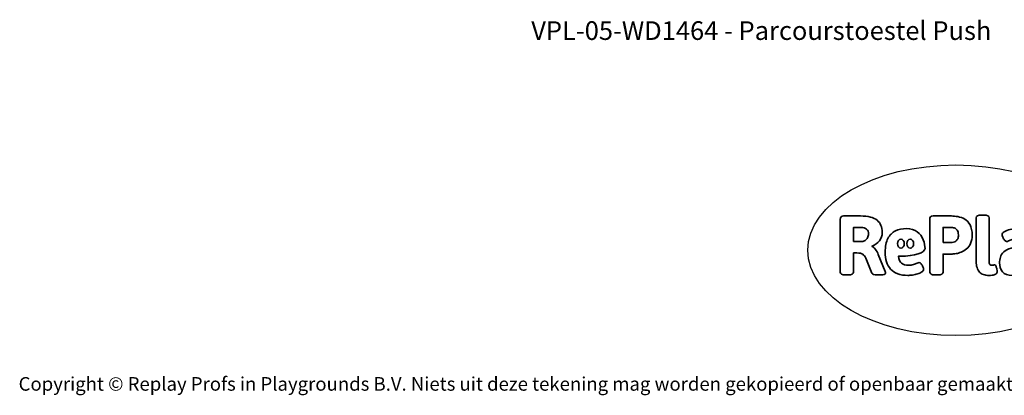
# Model space of a CAD drawing. Units: millimetres. Extents: x -4534 to 4839, y -3372 to 3108.
# Drawn here: x -4534 to 1617, y -3372 to -1022 of the extents above; entities that cross this region are included whole.
import ezdxf

# ---------------------------------------------------------------- set-up
doc = ezdxf.new("R2010")
doc.units = ezdxf.units.MM
doc.layers.add('Benaming', color=7, linetype='Continuous', lineweight=20, true_color=0x00a19a)
doc.layers.add('Logo-Copywrite', color=7, linetype='Continuous')
doc.styles.get("Standard").update_dxf_attribs({"font": 'arial.ttf'})
doc.styles.add('VR Benaming txt 140', font='arial.ttf', dxfattribs={"height": 140})

# ---------------------------------------------------------------- blocks, each defined once
blk = doc.blocks.new('onderschrift')
at = {"layer": 'Logo-Copywrite'}
blk.add_ellipse((1314.4, -2464.5), major_axis=(924.9, 0), ratio=0.576701, dxfattribs=at)
at = {"layer": 'Logo-Copywrite', "lineweight": 35}
for points, knots in [([(623.9, -2618.7), (602.2, -2618.7), (591.4, -2612.9), (591.4, -2601.3), (591.4, -2601.3), (591.4, -2271.9), (591.4, -2271.9), (591.4, -2257.5), (598.6, -2250.2), (613.1, -2250.2), (613.1, -2250.2), (719, -2250.2), (719, -2250.2), (766.1, -2250.2), (800.4, -2259.1), (822, -2276.8), (843.5, -2294.6), (854.3, -2319.7), (854.3, -2352.3), (854.3, -2373.3), (848.4, -2391.2), (836.6, -2405.9), (824.8, -2420.5), (809.5, -2431.5), (790.7, -2438.7), (790.7, -2438.7), (790.7, -2440.9), (790.7, -2440.9), (797.6, -2443.4), (804.7, -2449.5), (811.9, -2459.1), (819.1, -2468.7), (825.1, -2479.3), (829.8, -2490.9), (829.8, -2490.9), (872.5, -2597.5), (872.5, -2597.5), (874.3, -2602.3), (875.3, -2605.7), (875.3, -2607.9), (875.3, -2615.1), (864.4, -2618.7), (842.7, -2618.7), (842.7, -2618.7), (820.4, -2618.7), (820.4, -2618.7), (812.4, -2618.7), (805.6, -2617.9), (800, -2616.3), (794.4, -2614.7), (790.7, -2611.7), (788.9, -2607.3), (788.9, -2607.3), (751.1, -2514.2), (751.1, -2514.2), (745.6, -2503.4), (739.6, -2495.2), (732.9, -2489.8), (726.2, -2484.3), (713.9, -2481.6), (696.2, -2481.6), (696.2, -2481.6), (675, -2481.6), (675, -2481.6), (675, -2481.6), (675, -2601.3), (675, -2601.3), (675, -2612.9), (664.1, -2618.7), (642.4, -2618.7), (642.4, -2618.7), (623.9, -2618.7), (623.9, -2618.7)], [0, 0, 0, 0, 1, 1, 1, 2, 2, 2, 3, 3, 3, 4, 4, 4, 5, 5, 5, 6, 6, 6, 7, 7, 7, 8, 8, 8, 9, 9, 9, 10, 10, 10, 11, 11, 11, 12, 12, 12, 13, 13, 13, 14, 14, 14, 15, 15, 15, 16, 16, 16, 17, 17, 17, 18, 18, 18, 19, 19, 19, 20, 20, 20, 21, 21, 21, 22, 22, 22, 23, 23, 23, 24, 24, 24, 24]), ([(1183.3, -2618.7), (1161.6, -2618.7), (1150.7, -2612.9), (1150.7, -2601.3), (1150.7, -2601.3), (1150.7, -2271.9), (1150.7, -2271.9), (1150.7, -2257.5), (1158, -2250.2), (1172.5, -2250.2), (1172.5, -2250.2), (1286.5, -2250.2), (1286.5, -2250.2), (1298.5, -2250.2), (1311.9, -2251.6), (1326.7, -2254.3), (1341.6, -2257), (1355.8, -2262.4), (1369.4, -2270.3), (1383, -2278.3), (1394.1, -2290.2), (1402.8, -2306.2), (1411.5, -2322.1), (1415.8, -2343.1), (1415.8, -2369.2), (1415.8, -2390.2), (1412.6, -2407.8), (1406, -2421.9), (1399.5, -2436), (1391.1, -2447.5), (1380.8, -2456.4), (1370.5, -2465.2), (1359.6, -2471.9), (1348.2, -2476.5), (1336.8, -2481), (1326, -2484.1), (1315.9, -2485.7), (1305.7, -2487.3), (1297.8, -2488.2), (1292, -2488.2), (1292, -2488.2), (1234.4, -2488.2), (1234.4, -2488.2), (1234.4, -2488.2), (1234.4, -2601.3), (1234.4, -2601.3), (1234.4, -2612.9), (1223.5, -2618.7), (1201.8, -2618.7), (1201.8, -2618.7), (1183.3, -2618.7), (1183.3, -2618.7)], [0, 0, 0, 0, 1, 1, 1, 2, 2, 2, 3, 3, 3, 4, 4, 4, 5, 5, 5, 6, 6, 6, 7, 7, 7, 8, 8, 8, 9, 9, 9, 10, 10, 10, 11, 11, 11, 12, 12, 12, 13, 13, 13, 14, 14, 14, 15, 15, 15, 16, 16, 16, 17, 17, 17, 17]), ([(1520.3, -2622), (1507.7, -2622), (1496.3, -2620.3), (1486.4, -2616.8), (1476.4, -2613.4), (1468.1, -2608.1), (1461.4, -2600.8), (1454.7, -2593.6), (1449.6, -2584.4), (1446.2, -2573.4), (1442.7, -2562.3), (1441, -2549.2), (1441, -2534), (1441, -2534), (1441, -2262.1), (1441, -2262.1), (1441, -2250.5), (1451.9, -2244.7), (1473.6, -2244.7), (1473.6, -2244.7), (1488.8, -2244.7), (1488.8, -2244.7), (1510.6, -2244.7), (1521.4, -2250.5), (1521.4, -2262.1), (1521.4, -2262.1), (1521.4, -2535.1), (1521.4, -2535.1), (1521.4, -2543), (1523, -2548.9), (1526, -2552.7), (1529.1, -2556.5), (1534.1, -2558.4), (1541, -2558.4), (1543.5, -2558.4), (1546.2, -2558.1), (1549.1, -2557.3), (1552, -2556.6), (1554.2, -2556.3), (1555.7, -2556.3), (1559.3, -2556.3), (1562.4, -2559.3), (1564.9, -2565.2), (1567.4, -2571.2), (1569.3, -2577.4), (1570.6, -2583.7), (1571.9, -2590), (1572.5, -2593.9), (1572.5, -2595.4), (1572.5, -2603.7), (1569.3, -2609.8), (1563, -2613.6), (1556.6, -2617.4), (1549.4, -2619.7), (1541.3, -2620.6), (1533.1, -2621.5), (1526.1, -2622), (1520.3, -2622)], [0, 0, 0, 0, 1, 1, 1, 2, 2, 2, 3, 3, 3, 4, 4, 4, 5, 5, 5, 6, 6, 6, 7, 7, 7, 8, 8, 8, 9, 9, 9, 10, 10, 10, 11, 11, 11, 12, 12, 12, 13, 13, 13, 14, 14, 14, 15, 15, 15, 16, 16, 16, 17, 17, 17, 18, 18, 18, 19, 19, 19, 19]), ([(675, -2409.4), (675, -2409.4), (726.6, -2409.4), (726.6, -2409.4), (734.2, -2409.4), (741.2, -2407.3), (747.5, -2403.1), (753.9, -2399), (758.9, -2393.4), (762.7, -2386.3), (766.5, -2379.2), (768.4, -2371.4), (768.4, -2362.7), (768.4, -2350), (764.4, -2339.9), (756.2, -2332.5), (748.1, -2325.1), (736.9, -2321.4), (722.8, -2321.4), (722.8, -2321.4), (675, -2321.4), (675, -2321.4), (675, -2321.4), (675, -2409.4), (675, -2409.4)], [0, 0, 0, 0, 1, 1, 1, 2, 2, 2, 3, 3, 3, 4, 4, 4, 5, 5, 5, 6, 6, 6, 7, 7, 7, 8, 8, 8, 8]), ([(1121.4, -2453.6), (1121.4, -2440.4), (1118.3, -2420.7), (1110.5, -2399.5), (1102.7, -2378.3), (1090.3, -2361.3), (1073.3, -2348.5), (1056.3, -2335.6), (1033.5, -2329.2), (1004.8, -2329.2), (979.1, -2329.2), (956.3, -2334.1), (936.4, -2343.9), (916.5, -2353.6), (900.9, -2369.4), (889.7, -2391.1), (878.4, -2412.8), (872.8, -2441.6), (872.8, -2477.5), (872.8, -2521.3), (884.1, -2556.4), (906.8, -2582.6), (929.4, -2608.9), (965.4, -2622), (1014.6, -2622), (1022.2, -2622), (1031.5, -2621.3), (1042.6, -2619.8), (1053.6, -2618.4), (1064.5, -2616), (1075.2, -2612.8), (1085.9, -2609.5), (1094.7, -2605.4), (1101.8, -2600.5), (1108.9, -2595.6), (1112.4, -2589.8), (1112.4, -2582.9), (1112.4, -2579.3), (1110.9, -2574.2), (1107.8, -2567.7), (1104.7, -2561.2), (1101, -2555.2), (1096.6, -2549.7), (1092.3, -2544.3), (1088.1, -2541.6), (1084.2, -2541.6), (1081.6, -2541.6), (1077.4, -2542.9), (1071.4, -2545.7), (1065.4, -2548.4), (1058, -2551.2), (1049.1, -2554.1), (1040.2, -2557), (1030, -2558.4), (1018.4, -2558.4), (1000.7, -2558.4), (986.3, -2554.4), (975.2, -2546.2), (964.2, -2538.1), (957.2, -2523), (955.9, -2501.6), (959.9, -2501.6), (962.3, -2501.6), (967.5, -2501.6), (1057.4, -2501.6), (1121.4, -2478.9), (1121.4, -2453.6)], [0, 0, 0, 0, 1, 1, 1, 2, 2, 2, 3, 3, 3, 4, 4, 4, 5, 5, 5, 6, 6, 6, 7, 7, 7, 8, 8, 8, 9, 9, 9, 10, 10, 10, 11, 11, 11, 12, 12, 12, 13, 13, 13, 14, 14, 14, 15, 15, 15, 16, 16, 16, 17, 17, 17, 18, 18, 18, 19, 19, 19, 20, 20, 20, 21, 21, 21, 22, 22, 22, 22]), ([(1234.4, -2416.4), (1234.4, -2416.4), (1282.7, -2416.4), (1282.7, -2416.4), (1287.8, -2416.4), (1293.1, -2415.8), (1298.8, -2414.5), (1304.4, -2413.3), (1309.5, -2410.9), (1314.2, -2407.5), (1318.9, -2404), (1322.7, -2399.2), (1325.6, -2393.1), (1328.5, -2386.9), (1330, -2379), (1330, -2369.2), (1330, -2356.1), (1327.4, -2346.2), (1322.4, -2339.3), (1317.3, -2332.4), (1311.2, -2327.7), (1303.9, -2325.2), (1296.7, -2322.7), (1289.6, -2321.4), (1282.7, -2321.4), (1282.7, -2321.4), (1234.4, -2321.4), (1234.4, -2321.4), (1234.4, -2321.4), (1234.4, -2416.4), (1234.4, -2416.4)], [0, 0, 0, 0, 1, 1, 1, 2, 2, 2, 3, 3, 3, 4, 4, 4, 5, 5, 5, 6, 6, 6, 7, 7, 7, 8, 8, 8, 9, 9, 9, 10, 10, 10, 10]), ([(1667.5, -2622), (1638.2, -2622), (1617.5, -2614.3), (1605.3, -2598.9), (1593.2, -2583.5), (1587.1, -2564.8), (1587.1, -2542.7), (1587.1, -2531.5), (1588.8, -2520), (1592.3, -2508.2), (1595.7, -2496.4), (1602.7, -2485.5), (1613.2, -2475.3), (1623.7, -2465.2), (1639.4, -2457), (1660.2, -2450.9), (1681, -2444.7), (1708.6, -2441.6), (1743, -2441.6), (1743, -2441.6), (1743, -2423.7), (1743, -2423.7), (1743, -2413.2), (1739.7, -2405.4), (1733, -2400.4), (1726.3, -2395.3), (1715.5, -2392.7), (1700.7, -2392.7), (1687.6, -2392.7), (1676.3, -2394.2), (1666.7, -2397.1), (1657.1, -2400), (1649.3, -2402.9), (1643.4, -2405.8), (1637.4, -2408.7), (1633.3, -2410.1), (1631.1, -2410.1), (1627.5, -2410.1), (1623.4, -2407.3), (1618.9, -2401.7), (1614.4, -2396.1), (1610.6, -2389.8), (1607.5, -2382.7), (1604.4, -2375.6), (1602.9, -2370.3), (1602.9, -2366.7), (1602.9, -2360.5), (1607.3, -2354.5), (1616.2, -2348.7), (1625.1, -2343), (1637.4, -2338.2), (1653.1, -2334.6), (1668.9, -2331), (1686.7, -2329.2), (1706.6, -2329.2), (1735.2, -2329.2), (1758.1, -2333.1), (1775.1, -2340.9), (1792.1, -2348.7), (1804.4, -2359.3), (1812, -2372.9), (1819.6, -2386.5), (1823.4, -2402.2), (1823.4, -2419.9), (1823.4, -2419.9), (1823.4, -2522), (1823.4, -2522), (1823.4, -2540.9), (1824, -2555.3), (1825.1, -2565.2), (1826.1, -2575.2), (1827.2, -2582.6), (1828.3, -2587.5), (1829.4, -2592.4), (1829.9, -2596.8), (1829.9, -2600.8), (1829.9, -2604.1), (1827.5, -2606.8), (1822.6, -2609), (1817.7, -2611.1), (1811.8, -2612.9), (1804.7, -2614.4), (1797.6, -2615.8), (1790.7, -2616.8), (1784, -2617.4), (1777.3, -2617.9), (1772.4, -2618.2), (1769.1, -2618.2), (1763.3, -2618.2), (1759.1, -2616.1), (1756.3, -2611.9), (1753.6, -2607.8), (1751.7, -2602.7), (1750.6, -2596.7), (1749.5, -2590.8), (1748.5, -2585.4), (1747.4, -2580.7), (1746.3, -2582.9), (1742.6, -2587.3), (1736.2, -2594), (1729.9, -2600.7), (1721, -2607.1), (1709.6, -2613), (1698.2, -2619), (1684.2, -2622), (1667.5, -2622)], [0, 0, 0, 0, 1, 1, 1, 2, 2, 2, 3, 3, 3, 4, 4, 4, 5, 5, 5, 6, 6, 6, 7, 7, 7, 8, 8, 8, 9, 9, 9, 10, 10, 10, 11, 11, 11, 12, 12, 12, 13, 13, 13, 14, 14, 14, 15, 15, 15, 16, 16, 16, 17, 17, 17, 18, 18, 18, 19, 19, 19, 20, 20, 20, 21, 21, 21, 22, 22, 22, 23, 23, 23, 24, 24, 24, 25, 25, 25, 26, 26, 26, 27, 27, 27, 28, 28, 28, 29, 29, 29, 30, 30, 30, 31, 31, 31, 32, 32, 32, 33, 33, 33, 34, 34, 34, 35, 35, 35, 35]), ([(956.1, -2443.4), (947.9, -2432.3), (947.9, -2414.3), (956.1, -2403.2), (964.2, -2392.1), (977.5, -2392.1), (985.7, -2403.2), (993.9, -2414.3), (993.9, -2432.3), (985.7, -2443.4), (977.5, -2454.5), (964.2, -2454.5), (956.1, -2443.4)], [0, 0, 0, 0, 1, 1, 1, 2, 2, 2, 3, 3, 3, 4, 4, 4, 4]), ([(1014.5, -2403.2), (1022.6, -2392.1), (1035.9, -2392.1), (1044.1, -2403.2), (1052.3, -2414.3), (1052.3, -2432.3), (1044.1, -2443.4), (1035.9, -2454.5), (1022.6, -2454.5), (1014.5, -2443.4), (1006.3, -2432.3), (1006.3, -2414.3), (1014.5, -2403.2)], [0, 0, 0, 0, 1, 1, 1, 2, 2, 2, 3, 3, 3, 4, 4, 4, 4])]:
    blk.add_open_spline(points, degree=3, knots=knots, dxfattribs=at)
at = {"layer": 'Logo-Copywrite', "insert": (-4540.5, -3258), "char_height": 85, "attachment_point": 1}
blk.add_mtext_dynamic_manual_height_columns('{\\fAsap|b0|i0|c0|p2;Copyright © Replay Profs in Playgrounds B.V. Niets uit deze tekening mag worden gekopieerd of openbaar gemaakt, zonder toestemming van Replay Profs in Playgrounds B.V.}', width=10615.551, gutter_width=10, heights=[0], dxfattribs=at)

msp = doc.modelspace()

# ---------------------------------------------------------------- block references
msp.add_blockref('onderschrift', (0, 0))

# ---------------------------------------------------------------- texts
at = {"layer": 'Benaming', "insert": (-4137.5, -1032.5), "char_height": 140, "attachment_point": 1, "style": 'VR Benaming txt 140'}
msp.add_mtext_dynamic_manual_height_columns('\\pxqc;{\\fOpen Sans|b0|i0|c0|p34;\\H0.83333x;VPL-05-WD1464 - Parcourstoestel Push}', width=8472.759, gutter_width=12.5, heights=[0], dxfattribs=at)

doc.saveas('drawing.dxf')
